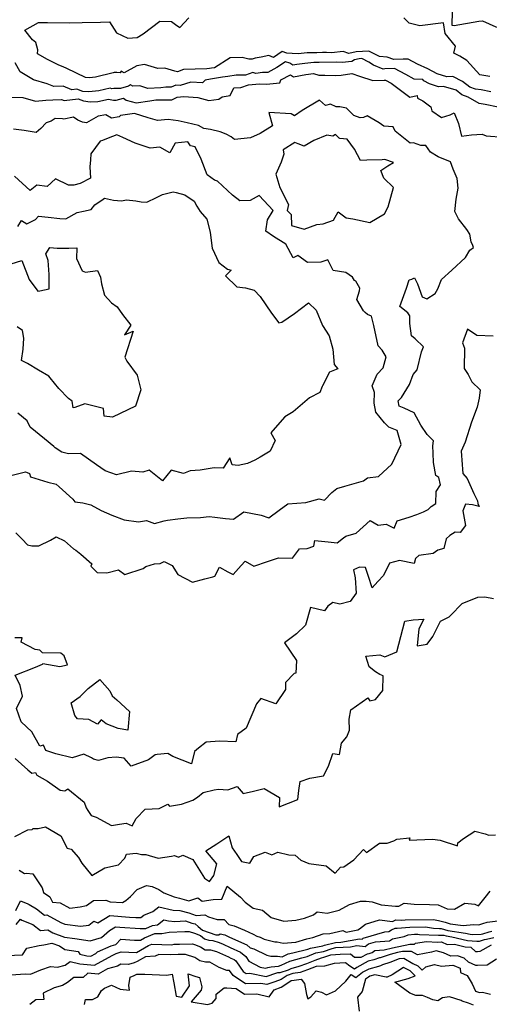
# Model space of a CAD drawing. Extents: x 2024008 to 2032210, y 2863029 to 2864603.
# Drawn here: x 2029133 to 2029436, y 2863545 to 2864180 of the extents above; entities that cross this region are included whole.
import ezdxf

# ---------------------------------------------------------------- set-up
doc = ezdxf.new("R2010")
doc.units = 0

msp = doc.modelspace()

# ---------------------------------------------------------------- linework, layer by layer
at = {"layer": 'Unknown_Line_Type', "color": 0}
for points in [[(2029436.54, 2864133.68, 2136), (2029430.32, 2864134.94, 2136), (2029426.65, 2864135.41, 2136), (2029423.02, 2864136.72, 2136), (2029418.45, 2864140.49, 2136), (2029412.12, 2864143.53, 2136), (2029408.24, 2864143.33, 2136), (2029402.03, 2864145.42, 2136), (2029396.12, 2864148.65, 2136), (2029389.29, 2864151.58, 2136), (2029383.27, 2864154.9, 2136), (2029380.25, 2864154.76, 2136), (2029374.04, 2864154.62, 2136), (2029369.74, 2864156.1, 2136), (2029364.87, 2864156.45, 2136), (2029358.04, 2864160.04, 2136), (2029349.81, 2864159.48, 2136), (2029345.19, 2864158.45, 2136), (2029341.47, 2864159.83, 2136), (2029333.99, 2864158.83, 2136), (2029330.77, 2864159.07, 2136), (2029328.17, 2864159.05, 2136), (2029324.57, 2864158.86, 2136), (2029318.25, 2864158.99, 2136), (2029312.48, 2864158.34, 2136), (2029308.69, 2864158.56, 2136), (2029305.19, 2864158.73, 2136), (2029302.3, 2864159.69, 2136), (2029296.64, 2864155.87, 2136), (2029293.53, 2864157.14, 2136), (2029288.75, 2864156.19, 2136), (2029284.87, 2864155.43, 2136), (2029282.86, 2864154.86, 2136), (2029280.74, 2864154.86, 2136), (2029276.43, 2864155.83, 2136), (2029268.82, 2864155.61, 2136), (2029258.59, 2864149.23, 2136), (2029256.62, 2864149.07, 2136), (2029255.48, 2864148.85, 2136), (2029253.62, 2864148.59, 2136), (2029238.66, 2864148.07, 2136), (2029234.88, 2864146.59, 2136), (2029233.15, 2864146.99, 2136), (2029226.7, 2864149.01, 2136), (2029222.14, 2864148.68, 2136), (2029213.55, 2864151.42, 2136), (2029208.68, 2864150.57, 2136), (2029200.46, 2864145.97, 2136), (2029198.56, 2864147.09, 2136), (2029197.76, 2864146.03, 2136), (2029195.72, 2864146.28, 2136), (2029194.02, 2864146.14, 2136), (2029193.33, 2864146.07, 2136), (2029182.06, 2864143.17, 2136), (2029178.06, 2864142.84, 2136), (2029175.53, 2864142.91, 2136), (2029163.51, 2864148.86, 2136), (2029161.08, 2864149.84, 2136), (2029158.42, 2864150.93, 2136), (2029151.05, 2864154.48, 2136), (2029144.68, 2864158.32, 2136), (2029144.92, 2864160.91, 2136), (2029143.54, 2864165.59, 2136), (2029141.45, 2864167.36, 2136), (2029136.41, 2864173.48, 2136), (2029145.22, 2864178.38, 2136), (2029151.03, 2864178.4, 2136), (2029165.16, 2864178.14, 2136), (2029173.32, 2864178.53, 2136), (2029185.22, 2864178.61, 2136), (2029190.98, 2864178.85, 2136), (2029195.41, 2864171.78, 2136), (2029202.85, 2864168.27, 2136), (2029208.77, 2864168.78, 2136), (2029212.75, 2864171.08, 2136), (2029223.35, 2864179.29, 2136), (2029230.92, 2864179.06, 2136), (2029233.56, 2864177.24, 2136), (2029236.29, 2864175.24, 2136), (2029242.04, 2864181.47, 2136)], [(2029435.98, 2864143.67, 2134), (2029429.44, 2864144.76, 2134), (2029421.26, 2864153.94, 2134), (2029416.62, 2864156.75, 2134), (2029412.86, 2864158.66, 2134), (2029413.85, 2864163.19, 2134), (2029407.14, 2864171.43, 2134), (2029406.06, 2864178.32, 2134), (2029390.79, 2864176.39, 2134), (2029383.91, 2864177.96, 2134), (2029380.66, 2864181.39, 2134)], [(2029411.64, 2864185.47, 2134), (2029411.41, 2864176.75, 2134), (2029413.01, 2864176.51, 2134), (2029428.95, 2864179.31, 2134), (2029431.32, 2864179.6, 2134), (2029439.93, 2864175.58, 2134), (2029448.86, 2864173.81, 2134), (2029452.05, 2864174.87, 2134), (2029457.08, 2864176.23, 2134), (2029461.08, 2864176.64, 2134), (2029467.56, 2864178.98, 2134), (2029480.09, 2864181.31, 2134)], [(2029441.29, 2864123.76, 2138), (2029433.03, 2864125.51, 2138), (2029429.11, 2864126.29, 2138), (2029422.07, 2864130.28, 2138), (2029417.91, 2864131.78, 2138), (2029414.32, 2864134.74, 2138), (2029406.1, 2864137.14, 2138), (2029402.94, 2864136.97, 2138), (2029397.2, 2864138.9, 2138), (2029393.54, 2864140.92, 2138), (2029392.75, 2864141.7, 2138), (2029387.29, 2864141.99, 2138), (2029381.97, 2864144.92, 2138), (2029374.53, 2864148.83, 2138), (2029368.26, 2864148.63, 2138), (2029367.35, 2864148.42, 2138), (2029360.94, 2864150.94, 2138), (2029357.99, 2864152.82, 2138), (2029353.6, 2864155.13, 2138), (2029351.85, 2864155.02, 2138), (2029348.84, 2864154.34, 2138), (2029347.1, 2864153.24, 2138), (2029340.82, 2864152.55, 2138), (2029336.94, 2864152.84, 2138), (2029325.96, 2864152.75, 2138), (2029324.76, 2864152.69, 2138), (2029322.66, 2864152.73, 2138), (2029316.88, 2864152.09, 2138), (2029311.73, 2864151.32, 2138), (2029309.09, 2864150.83, 2138), (2029307.18, 2864152.21, 2138), (2029304.34, 2864153.14, 2138), (2029298.82, 2864149.41, 2138), (2029292.94, 2864146.2, 2138), (2029289.47, 2864146.21, 2138), (2029285.3, 2864145.64, 2138), (2029283.23, 2864146.13, 2138), (2029278.68, 2864144.52, 2138), (2029272.54, 2864144.41, 2138), (2029267.29, 2864143.59, 2138), (2029263.68, 2864143.29, 2138), (2029256.07, 2864141.83, 2138), (2029252.52, 2864141.33, 2138), (2029250.81, 2864139.62, 2138), (2029243.46, 2864140.02, 2138), (2029236.57, 2864137.83, 2138), (2029233.62, 2864138.13, 2138), (2029230.78, 2864136.78, 2138), (2029227.29, 2864136.8, 2138), (2029224.02, 2864136.23, 2138), (2029215.61, 2864135.87, 2138), (2029210.59, 2864137.69, 2138), (2029206.12, 2864137.47, 2138), (2029204.61, 2864138.28, 2138), (2029203.15, 2864137.33, 2138), (2029198.03, 2864135.81, 2138), (2029193.88, 2864135.9, 2138), (2029192.51, 2864135.77, 2138), (2029191.43, 2864136.01, 2138), (2029184.23, 2864134.38, 2138), (2029177.62, 2864133.83, 2138), (2029173.8, 2864133.94, 2138), (2029169.85, 2864135.51, 2138), (2029166.8, 2864135.11, 2138), (2029161.08, 2864137.43, 2138), (2029155.05, 2864137.11, 2138), (2029150.77, 2864138.85, 2138), (2029142.12, 2864141.47, 2138), (2029133.41, 2864146.72, 2138), (2029130.23, 2864152.46, 2138)], [(2029126.96, 2864130.32, 2140), (2029135.12, 2864130.18, 2140), (2029143.4, 2864127.67, 2140), (2029150.08, 2864128.36, 2140), (2029154.51, 2864128.55, 2140), (2029160.13, 2864128.84, 2140), (2029161.88, 2864128.13, 2140), (2029170.84, 2864129.32, 2140), (2029174.23, 2864127.97, 2140), (2029178.47, 2864127.28, 2140), (2029183.48, 2864127.55, 2140), (2029190.26, 2864129.08, 2140), (2029193.6, 2864128.36, 2140), (2029194.04, 2864128.4, 2140), (2029195.36, 2864128.37, 2140), (2029199.98, 2864129.75, 2140), (2029201.79, 2864128.27, 2140), (2029208.14, 2864126.67, 2140), (2029217.05, 2864128.01, 2140), (2029220.78, 2864128.65, 2140), (2029231.06, 2864128.6, 2140), (2029234.63, 2864130.3, 2140), (2029238.84, 2864130.63, 2140), (2029247.88, 2864130.11, 2140), (2029255.03, 2864128.18, 2140), (2029261.43, 2864129.04, 2140), (2029263.61, 2864130.58, 2140), (2029268.77, 2864131.39, 2140), (2029271.01, 2864136.35, 2140), (2029275.58, 2864136.44, 2140), (2029280.42, 2864138.15, 2140), (2029287.7, 2864138.85, 2140), (2029292.07, 2864138.76, 2140), (2029300.72, 2864139.59, 2140), (2029301.36, 2864141.5, 2140), (2029307.65, 2864144.65, 2140), (2029309.48, 2864143.34, 2140), (2029317.38, 2864144.82, 2140), (2029322.45, 2864145.57, 2140), (2029325.77, 2864144.54, 2140), (2029329.66, 2864144.45, 2140), (2029336.86, 2864144.37, 2140), (2029340.18, 2864144.42, 2140), (2029347.04, 2864145.53, 2140), (2029351.92, 2864143.8, 2140), (2029360.72, 2864141.04, 2140), (2029367.99, 2864141.29, 2140), (2029368.84, 2864141.21, 2140), (2029372.33, 2864139.43, 2140), (2029384.44, 2864130.27, 2140), (2029389.07, 2864131.4, 2140), (2029389.36, 2864129.7, 2140), (2029392.85, 2864127.98, 2140), (2029397.97, 2864124.01, 2140), (2029398.6, 2864121.38, 2140), (2029404.83, 2864117.08, 2140), (2029410.41, 2864119.01, 2140), (2029413.06, 2864120.14, 2140), (2029415.85, 2864113.22, 2140), (2029417.69, 2864105.17, 2140), (2029424.08, 2864106.02, 2140), (2029431, 2864106.36, 2140), (2029433.72, 2864105.38, 2140), (2029444.92, 2864104.5, 2140)], [(2029130.7, 2863849.36, 2142), (2029134.78, 2863845.28, 2142), (2029138.07, 2863841.54, 2142), (2029140.98, 2863840.89, 2142), (2029145.44, 2863840.98, 2142), (2029152.99, 2863844.63, 2142), (2029156.62, 2863846.79, 2142), (2029161.98, 2863844.19, 2142), (2029167.81, 2863839.12, 2142), (2029169.24, 2863838.17, 2142), (2029172.45, 2863835.58, 2142), (2029179.52, 2863829.41, 2142), (2029178.89, 2863827.84, 2142), (2029183.14, 2863823.76, 2142), (2029189.23, 2863823.47, 2142), (2029196.69, 2863825.55, 2142), (2029200.92, 2863822.43, 2142), (2029212.7, 2863826.4, 2142), (2029214.43, 2863827.75, 2142), (2029220.06, 2863829.46, 2142), (2029223.57, 2863829.54, 2142), (2029226.24, 2863830.94, 2142), (2029231.41, 2863828.39, 2142), (2029234.96, 2863822.4, 2142), (2029244.56, 2863817.54, 2142), (2029252.39, 2863819.64, 2142), (2029257.51, 2863820.97, 2142), (2029258.94, 2863821.45, 2142), (2029261.84, 2863827.23, 2142), (2029267.12, 2863824.18, 2142), (2029270.57, 2863822.47, 2142), (2029275.76, 2863828.21, 2142), (2029278.31, 2863831.13, 2142), (2029283.97, 2863827.85, 2142), (2029292.75, 2863830.88, 2142), (2029299.92, 2863833.25, 2142), (2029308.83, 2863832.96, 2142), (2029313.29, 2863838.97, 2142), (2029318.22, 2863839.27, 2142), (2029322.61, 2863840.7, 2142), (2029323.22, 2863844.33, 2142), (2029331.93, 2863843.51, 2142), (2029337.64, 2863842.97, 2142), (2029341.81, 2863846.22, 2142), (2029343.23, 2863847.12, 2142), (2029349.85, 2863849.11, 2142), (2029358.8, 2863857.29, 2142), (2029364.15, 2863854.38, 2142), (2029369.24, 2863854.97, 2142), (2029374.42, 2863852.28, 2142), (2029376.23, 2863857.16, 2142), (2029384.11, 2863859.47, 2142), (2029388.88, 2863861.27, 2142), (2029393.27, 2863862.97, 2142), (2029396.19, 2863864.42, 2142), (2029398.18, 2863866.25, 2142), (2029401.13, 2863868.22, 2142), (2029401.31, 2863875.92, 2142), (2029404.1, 2863880.41, 2142), (2029403.19, 2863884.94, 2142), (2029401.2, 2863886.31, 2142), (2029399.77, 2863894.71, 2142), (2029399.55, 2863900.69, 2142), (2029399.28, 2863905.55, 2142), (2029399.59, 2863908.69, 2142), (2029395.62, 2863912.78, 2142), (2029391.5, 2863918.79, 2142), (2029387.2, 2863926.68, 2142), (2029380.84, 2863929.71, 2142), (2029377.65, 2863931.08, 2142), (2029376.96, 2863934.51, 2142), (2029379.08, 2863936.7, 2142), (2029384.26, 2863945.06, 2142), (2029386.5, 2863951.39, 2142), (2029389.26, 2863954.38, 2142), (2029391.96, 2863965.98, 2142), (2029393.2, 2863969.24, 2142), (2029387.91, 2863974.52, 2142), (2029385.5, 2863976.41, 2142), (2029384.46, 2863984.38, 2142), (2029384.48, 2863989.25, 2142), (2029383.26, 2863991.14, 2142), (2029378.06, 2863995.21, 2142), (2029382.22, 2864007.09, 2142), (2029384.03, 2864012.4, 2142), (2029385.72, 2864012.83, 2142), (2029387.54, 2864013.87, 2142), (2029389.37, 2864009.82, 2142), (2029392.47, 2864001.52, 2142), (2029395.44, 2864000.28, 2142), (2029400.84, 2864003.67, 2142), (2029402.57, 2864006.76, 2142), (2029404.81, 2864012.76, 2142), (2029411.48, 2864018.77, 2142), (2029420.27, 2864026.95, 2142), (2029423.17, 2864031.53, 2142), (2029425.48, 2864033.31, 2142), (2029425.11, 2864034.69, 2142), (2029423.98, 2864036.91, 2142), (2029423.11, 2864042.02, 2142), (2029421.09, 2864045.06, 2142), (2029415.78, 2864051.75, 2142), (2029413.5, 2864056.61, 2142), (2029414.24, 2864064.45, 2142), (2029415.64, 2864071.62, 2142), (2029415.03, 2864077.79, 2142), (2029412.31, 2864083.95, 2142), (2029410.62, 2864088.59, 2142), (2029402.64, 2864091.92, 2142), (2029397.71, 2864094.87, 2142), (2029394.81, 2864099.22, 2142), (2029391.59, 2864099.15, 2142), (2029386.79, 2864100.76, 2142), (2029384.65, 2864100.57, 2142), (2029375.05, 2864108.35, 2142), (2029373.76, 2864111.22, 2142), (2029367.78, 2864111.52, 2142), (2029364.64, 2864113.81, 2142), (2029356.95, 2864118.16, 2142), (2029354.7, 2864117.19, 2142), (2029352.44, 2864116.99, 2142), (2029348.32, 2864118.58, 2142), (2029343.67, 2864123.25, 2142), (2029339.29, 2864124.11, 2142), (2029337.1, 2864124.09, 2142), (2029333.25, 2864125.84, 2142), (2029330.22, 2864125, 2142), (2029326.17, 2864128.28, 2142), (2029315.04, 2864121.63, 2142), (2029310.15, 2864118.21, 2142), (2029307.92, 2864119.62, 2142), (2029293.6, 2864120.49, 2142), (2029296, 2864111.8, 2142), (2029288.09, 2864106.96, 2142), (2029281.82, 2864104.07, 2142), (2029271.42, 2864103.03, 2142), (2029269.46, 2864104.76, 2142), (2029266.07, 2864106.39, 2142), (2029262.33, 2864107.96, 2142), (2029255.95, 2864109.51, 2142), (2029251.81, 2864110.14, 2142), (2029248.33, 2864111.99, 2142), (2029241.11, 2864113.76, 2142), (2029235.25, 2864114.99, 2142), (2029228.83, 2864115.85, 2142), (2029221.91, 2864115.25, 2142), (2029215.96, 2864116.99, 2142), (2029207.13, 2864119.77, 2142), (2029198.1, 2864118.4, 2142), (2029197.26, 2864117.7, 2142), (2029192.33, 2864116.68, 2142), (2029188.58, 2864118.99, 2142), (2029183.69, 2864117.95, 2142), (2029176.22, 2864113.8, 2142), (2029173.66, 2864114.26, 2142), (2029170.63, 2864115.56, 2142), (2029167.78, 2864117.37, 2142), (2029161.64, 2864116.11, 2142), (2029160.75, 2864116.27, 2142), (2029155.95, 2864116.56, 2142), (2029153.44, 2864114.79, 2142), (2029150.19, 2864113.77, 2142), (2029146.69, 2864109.99, 2142), (2029143.8, 2864107.55, 2142), (2029136.05, 2864108.82, 2142), (2029129.07, 2864109.6, 2142)], [(2029126.6, 2863886.16, 2144), (2029136.85, 2863888.72, 2144), (2029138, 2863888.36, 2144), (2029139.4, 2863887.72, 2144), (2029140.11, 2863885.46, 2144), (2029151.29, 2863881.93, 2144), (2029156.73, 2863880.83, 2144), (2029158.47, 2863878.93, 2144), (2029167.43, 2863871.11, 2144), (2029168.69, 2863869.29, 2144), (2029173.84, 2863868.6, 2144), (2029178.91, 2863867.38, 2144), (2029185.72, 2863863.73, 2144), (2029192.44, 2863860.69, 2144), (2029200.47, 2863857.84, 2144), (2029209.68, 2863856.55, 2144), (2029214.76, 2863857.23, 2144), (2029220.05, 2863855.37, 2144), (2029226.2, 2863857.13, 2144), (2029228.46, 2863857.58, 2144), (2029234.97, 2863858.4, 2144), (2029240.77, 2863859.08, 2144), (2029249.63, 2863859.15, 2144), (2029255.1, 2863859.86, 2144), (2029258.82, 2863859.49, 2144), (2029265.81, 2863858.52, 2144), (2029270.92, 2863858.24, 2144), (2029277.43, 2863862.85, 2144), (2029288.73, 2863860.71, 2144), (2029293.53, 2863859.09, 2144), (2029300.31, 2863863.91, 2144), (2029305.85, 2863867.96, 2144), (2029317.54, 2863868.83, 2144), (2029325.98, 2863871.21, 2144), (2029329.52, 2863870.49, 2144), (2029334.31, 2863875.29, 2144), (2029337.51, 2863877.89, 2144), (2029342.54, 2863879.52, 2144), (2029354.67, 2863882.85, 2144), (2029357.1, 2863884.87, 2144), (2029364.24, 2863885.71, 2144), (2029372.88, 2863893.73, 2144), (2029378.83, 2863906.27, 2144), (2029376.38, 2863915.32, 2144), (2029370.87, 2863917.53, 2144), (2029368.09, 2863920.31, 2144), (2029362.54, 2863927.24, 2144), (2029361.44, 2863932.94, 2144), (2029361.72, 2863939.78, 2144), (2029360.27, 2863944.2, 2144), (2029363.36, 2863951.68, 2144), (2029367.32, 2863955.69, 2144), (2029369.17, 2863962.83, 2144), (2029366.63, 2863967.12, 2144), (2029364.07, 2863970.02, 2144), (2029361.26, 2863983.1, 2144), (2029359.67, 2863989.01, 2144), (2029357.21, 2863990.05, 2144), (2029355.6, 2863991.49, 2144), (2029354.61, 2863992.44, 2144), (2029350.21, 2863999.78, 2144), (2029351.98, 2864005.49, 2144), (2029352.14, 2864007.16, 2144), (2029349.58, 2864011.67, 2144), (2029348.72, 2864012.02, 2144), (2029347.61, 2864014.22, 2144), (2029343.19, 2864017.22, 2144), (2029335.05, 2864018.59, 2144), (2029331.7, 2864025.46, 2144), (2029327.07, 2864023.82, 2144), (2029318.48, 2864023.58, 2144), (2029312.28, 2864028.17, 2144), (2029309.29, 2864026.68, 2144), (2029304.55, 2864035.57, 2144), (2029296.69, 2864040.41, 2144), (2029291.72, 2864043.87, 2144), (2029292.75, 2864051.22, 2144), (2029296.39, 2864057.12, 2144), (2029287.49, 2864066.88, 2144), (2029281.7, 2864063.72, 2144), (2029274.99, 2864063.47, 2144), (2029270.17, 2864067.09, 2144), (2029260.47, 2864076.17, 2144), (2029258.67, 2864076.74, 2144), (2029253.85, 2864080.14, 2144), (2029250.07, 2864090.41, 2144), (2029246.28, 2864098.29, 2144), (2029243.17, 2864098.9, 2144), (2029241.53, 2864101.52, 2144), (2029233.26, 2864100.7, 2144), (2029229.93, 2864094.41, 2144), (2029223.32, 2864098.15, 2144), (2029217.16, 2864097.33, 2144), (2029207.55, 2864100.53, 2144), (2029199.62, 2864104.38, 2144), (2029195.66, 2864106.07, 2144), (2029190.06, 2864103.83, 2144), (2029186.47, 2864102.28, 2144), (2029185.05, 2864102.02, 2144), (2029179.01, 2864093.86, 2144), (2029178.78, 2864089.99, 2144), (2029178.41, 2864085.35, 2144), (2029178.79, 2864078, 2144), (2029172.13, 2864074.63, 2144), (2029168.08, 2864073.5, 2144), (2029164.55, 2864073.64, 2144), (2029156.17, 2864077.57, 2144), (2029150.76, 2864072.7, 2144), (2029144.2, 2864073.59, 2144), (2029139.94, 2864070.06, 2144), (2029129.81, 2864079.32, 2144)], [(2029338.98, 2864103.92, 2144), (2029336.58, 2864106.32, 2144), (2029334.88, 2864105.18, 2144), (2029330.96, 2864105.83, 2144), (2029322.53, 2864102.42, 2144), (2029316.29, 2864098.66, 2144), (2029312.44, 2864100.17, 2144), (2029310.45, 2864101.02, 2144), (2029302.82, 2864096.4, 2144), (2029303.24, 2864093.44, 2144), (2029301.52, 2864088.45, 2144), (2029298.16, 2864080.6, 2144), (2029300.75, 2864072.09, 2144), (2029306.2, 2864060.98, 2144), (2029305.42, 2864057.21, 2144), (2029308.08, 2864054.65, 2144), (2029308.29, 2864047.55, 2144), (2029316.39, 2864045.09, 2144), (2029324.62, 2864048.18, 2144), (2029328.64, 2864048.66, 2144), (2029335.25, 2864050.95, 2144), (2029338.37, 2864056.29, 2144), (2029343.46, 2864052.44, 2144), (2029347.83, 2864051.9, 2144), (2029358.71, 2864049.47, 2144), (2029368.19, 2864055.07, 2144), (2029370.54, 2864059.49, 2144), (2029373.96, 2864072.06, 2144), (2029367.65, 2864078.08, 2144), (2029365.74, 2864082.99, 2144), (2029370.35, 2864086.02, 2144), (2029373.9, 2864088.08, 2144), (2029368.33, 2864090.2, 2144), (2029366.63, 2864089.99, 2144), (2029356.67, 2864089.59, 2144), (2029352.65, 2864089.47, 2144), (2029348.81, 2864096.7, 2144), (2029344.08, 2864103.13, 2144), (2029339.36, 2864103.74, 2144), (2029338.98, 2864103.92, 2144)], [(2029198.75, 2864063.45, 2146), (2029201.93, 2864064.09, 2146), (2029207.96, 2864063.46, 2146), (2029211.45, 2864062.81, 2146), (2029215.07, 2864062.51, 2146), (2029221.26, 2864065.68, 2146), (2029225.17, 2864067.49, 2146), (2029232.08, 2864069.32, 2146), (2029233.98, 2864068.76, 2146), (2029239.53, 2864067.38, 2146), (2029245.48, 2864063.17, 2146), (2029247.22, 2864060, 2146), (2029249.36, 2864056.52, 2146), (2029253.77, 2864051.58, 2146), (2029255.74, 2864043.33, 2146), (2029255.93, 2864042.97, 2146), (2029257.16, 2864032.82, 2146), (2029261.47, 2864023.63, 2146), (2029267.01, 2864019.44, 2146), (2029269.34, 2864018.66, 2146), (2029265.8, 2864014.98, 2146), (2029272.96, 2864008.08, 2146), (2029278.68, 2864007.36, 2146), (2029284.22, 2864005.85, 2146), (2029288.02, 2864001.85, 2146), (2029295.29, 2863991.08, 2146), (2029300.17, 2863984.87, 2146), (2029301.99, 2863985.27, 2146), (2029310.23, 2863990.84, 2146), (2029319.13, 2863997.58, 2146), (2029324.19, 2863992.88, 2146), (2029328.15, 2863982.99, 2146), (2029332.54, 2863976.46, 2146), (2029334.82, 2863967.9, 2146), (2029335.74, 2863957.95, 2146), (2029338.04, 2863955.22, 2146), (2029332.68, 2863952.9, 2146), (2029328.28, 2863944.09, 2146), (2029327.93, 2863943.77, 2146), (2029326.54, 2863939.88, 2146), (2029319.8, 2863936.41, 2146), (2029309.21, 2863927.4, 2146), (2029303.88, 2863924.15, 2146), (2029299.26, 2863918.8, 2146), (2029294.97, 2863913.84, 2146), (2029297.69, 2863908.91, 2146), (2029294.52, 2863901.93, 2146), (2029288.01, 2863898.17, 2146), (2029284.71, 2863896.16, 2146), (2029279.94, 2863893.97, 2146), (2029273.77, 2863892.86, 2146), (2029269.91, 2863893.23, 2146), (2029268.4, 2863897.78, 2146), (2029264.28, 2863891.06, 2146), (2029258.33, 2863891.17, 2146), (2029249.4, 2863889.82, 2146), (2029243.02, 2863889.27, 2146), (2029238.75, 2863887.57, 2146), (2029230.62, 2863889.76, 2146), (2029225.15, 2863882.99, 2146), (2029216.63, 2863889.75, 2146), (2029212.38, 2863888.47, 2146), (2029205.19, 2863889.05, 2146), (2029195.5, 2863886.85, 2146), (2029188.22, 2863889.39, 2146), (2029182.69, 2863893.28, 2146), (2029172.24, 2863900.45, 2146), (2029164.57, 2863900.26, 2146), (2029160.25, 2863901.34, 2146), (2029155.94, 2863904.26, 2146), (2029155.14, 2863905.05, 2146), (2029149.19, 2863910.06, 2146), (2029139.92, 2863917.51, 2146), (2029137.93, 2863921.48, 2146), (2029131.87, 2863926.48, 2146)], [(2029131.98, 2864046.84, 2146), (2029134.32, 2864050.66, 2146), (2029137.74, 2864048.67, 2146), (2029143.37, 2864051.49, 2146), (2029145.32, 2864053.54, 2146), (2029151.54, 2864052.85, 2146), (2029159.06, 2864052.15, 2146), (2029162.94, 2864051.94, 2146), (2029170.13, 2864055.84, 2146), (2029174.29, 2864056.77, 2146), (2029179.23, 2864057.83, 2146), (2029181.51, 2864060.82, 2146), (2029186.84, 2864064.56, 2146), (2029187.69, 2864065.2, 2146), (2029193.55, 2864063.9, 2146), (2029198.75, 2864063.45, 2146)], [(2029127.57, 2864022.85, 2148), (2029134.5, 2864025.01, 2148), (2029139.28, 2864012.77, 2148), (2029144.89, 2864005.21, 2148), (2029146.04, 2864005.4, 2148), (2029152.2, 2864006.64, 2148), (2029152.08, 2864015.92, 2148), (2029151.55, 2864025.07, 2148), (2029150.04, 2864029.27, 2148), (2029152.54, 2864033.28, 2148), (2029157.39, 2864032.85, 2148), (2029164.81, 2864032.91, 2148), (2029169.98, 2864033.05, 2148), (2029169.66, 2864026.19, 2148), (2029173.34, 2864018.23, 2148), (2029175.57, 2864017.49, 2148), (2029183.22, 2864018.5, 2148), (2029185.28, 2864014.16, 2148), (2029185.79, 2864009.91, 2148), (2029187.85, 2864002.62, 2148), (2029192.3, 2863997.66, 2148), (2029195.94, 2863995.03, 2148), (2029199.46, 2863990.19, 2148), (2029204.73, 2863983.27, 2148), (2029200.55, 2863977.07, 2148), (2029206.34, 2863979.47, 2148), (2029200.85, 2863962.66, 2148), (2029202.24, 2863960.05, 2148), (2029208.92, 2863950.98, 2148), (2029211.07, 2863941.58, 2148), (2029207.84, 2863931.08, 2148), (2029192.92, 2863923.91, 2148), (2029187.51, 2863924.5, 2148), (2029187.1, 2863929.63, 2148)], [(2029438.17, 2863976.18, 2140), (2029427.53, 2863976.67, 2140), (2029421.68, 2863980.68, 2140), (2029418.41, 2863971.81, 2140), (2029419.65, 2863968.5, 2140), (2029419.38, 2863955.43, 2140), (2029422.09, 2863951.5, 2140), (2029424.33, 2863946.75, 2140), (2029429.76, 2863941.56, 2140), (2029429.13, 2863936.29, 2140), (2029427.85, 2863930.49, 2140), (2029424.15, 2863920.64, 2140), (2029420.05, 2863907.78, 2140), (2029417.49, 2863901.94, 2140), (2029417.7, 2863899.13, 2140), (2029417.91, 2863896.2, 2140), (2029418.65, 2863887.6, 2140), (2029421.44, 2863884.37, 2140), (2029425.68, 2863874.74, 2140), (2029428.11, 2863870.04, 2140), (2029428.32, 2863868.24, 2140), (2029429.16, 2863866.25, 2140), (2029424.9, 2863867.35, 2140), (2029420.4, 2863867.82, 2140), (2029418.59, 2863863.57, 2140), (2029420.27, 2863854.14, 2140), (2029416.86, 2863849.64, 2140), (2029413.54, 2863849.88, 2140), (2029410.15, 2863847.61, 2140), (2029407.86, 2863845.51, 2140), (2029406.34, 2863839.32, 2140), (2029402.52, 2863838.11, 2140), (2029399.58, 2863836.13, 2140), (2029390.23, 2863834.83, 2140), (2029388, 2863832.74, 2140), (2029387.16, 2863829.64, 2140), (2029377.72, 2863831.44, 2140), (2029371.42, 2863829.81, 2140), (2029367.46, 2863821.83, 2140), (2029363.76, 2863817.96, 2140), (2029360.18, 2863813.82, 2140), (2029357.75, 2863821.17, 2140), (2029355.92, 2863827.09, 2140), (2029352.13, 2863827.24, 2140), (2029348.09, 2863825.52, 2140), (2029349.34, 2863820.25, 2140), (2029349.85, 2863810.36, 2140), (2029345.94, 2863805.02, 2140), (2029339.29, 2863803.27, 2140), (2029334.75, 2863804.35, 2140), (2029331.54, 2863801.98, 2140), (2029329.44, 2863799.06, 2140), (2029320.51, 2863801.32, 2140), (2029317.19, 2863789.89, 2140), (2029311.48, 2863784.22, 2140), (2029303.62, 2863778.46, 2140), (2029311.43, 2863766.97, 2140), (2029311.05, 2863758.9, 2140), (2029309.84, 2863758.55, 2140), (2029304.41, 2863752.95, 2140), (2029304.3, 2863748.31, 2140), (2029298.03, 2863739.02, 2140), (2029288.43, 2863742.55, 2140), (2029285.78, 2863739.17, 2140), (2029279.02, 2863723.38, 2140), (2029273.37, 2863719.3, 2140), (2029272.45, 2863714.52, 2140), (2029261.81, 2863714.94, 2140), (2029253.23, 2863714.37, 2140), (2029248.41, 2863710.53, 2140), (2029245.73, 2863708.31, 2140), (2029243.74, 2863700.43, 2140), (2029231.71, 2863705.14, 2140), (2029228.48, 2863707.04, 2140), (2029221.66, 2863706.48, 2140), (2029220.39, 2863706.15, 2140), (2029216.01, 2863702.97, 2140), (2029204.91, 2863698.82, 2140), (2029200.52, 2863703.99, 2140), (2029195.22, 2863704.6, 2140), (2029189.94, 2863704.28, 2140), (2029183.93, 2863702.49, 2140), (2029180.76, 2863703.32, 2140), (2029179.44, 2863704.28, 2140), (2029174.46, 2863706.63, 2140), (2029166.95, 2863704.17, 2140), (2029156.42, 2863706.77, 2140), (2029149.98, 2863708.97, 2140), (2029148.47, 2863712.48, 2140), (2029146.16, 2863711.83, 2140), (2029141.07, 2863721.05, 2140), (2029134.17, 2863727.5, 2140), (2029131.19, 2863736.04, 2140), (2029134.9, 2863744.14, 2140), (2029133.38, 2863750.89, 2140), (2029130.32, 2863757.59, 2140), (2029143.23, 2863762.64, 2140), (2029147.89, 2863764.72, 2140), (2029148.07, 2863765.13, 2140), (2029158.94, 2863763.12, 2140), (2029163.9, 2863764.34, 2140), (2029161.75, 2863770.07, 2140), (2029159.59, 2863771.69, 2140), (2029147.84, 2863771.95, 2140), (2029146.21, 2863773.72, 2140), (2029143.03, 2863774.08, 2140), (2029134.03, 2863778.89, 2140), (2029134.64, 2863781.59, 2140), (2029130.11, 2863781.56, 2140)], [(2029187.1, 2863929.63, 2148), (2029175.12, 2863932.62, 2148), (2029168.56, 2863930.19, 2148), (2029167.5, 2863929.89, 2148), (2029167, 2863934.23, 2148), (2029164.65, 2863935.91, 2148), (2029158.32, 2863942.51, 2148), (2029152.73, 2863949.35, 2148), (2029151.84, 2863950.4, 2148), (2029145.35, 2863954.27, 2148), (2029138.24, 2863958.46, 2148), (2029134.37, 2863960.41, 2148), (2029135.3, 2863967.74, 2148), (2029135.89, 2863974.92, 2148), (2029135.04, 2863979.85, 2148), (2029131.6, 2863982.2, 2148)], [(2029130.25, 2863703.94, 2138), (2029138.41, 2863696.59, 2138), (2029141.02, 2863694.46, 2138), (2029143.4, 2863694.76, 2138), (2029144.26, 2863693.19, 2138), (2029151.15, 2863689.21, 2138), (2029159.31, 2863683.38, 2138), (2029162.23, 2863683.07, 2138), (2029164.19, 2863684.18, 2138), (2029174.75, 2863675.72, 2138), (2029176.03, 2863672.04, 2138), (2029177.05, 2863670.24, 2138), (2029179.09, 2863667.09, 2138), (2029182.5, 2863665.91, 2138), (2029192.36, 2863660.72, 2138), (2029197.49, 2863661.49, 2138), (2029201.68, 2863662.04, 2138), (2029205.6, 2863660.33, 2138), (2029208.08, 2863665.12, 2138), (2029214, 2863671.15, 2138), (2029223.06, 2863671.55, 2138), (2029228.66, 2863674.33, 2138), (2029229.56, 2863673.19, 2138), (2029237.38, 2863674.45, 2138), (2029244.66, 2863676.88, 2138), (2029247.57, 2863678.92, 2138), (2029251.41, 2863681.85, 2138), (2029258.41, 2863683.59, 2138), (2029261.12, 2863684.17, 2138), (2029267.11, 2863683.63, 2138), (2029273.3, 2863685.75, 2138), (2029277.06, 2863681.34, 2138), (2029283.71, 2863682.84, 2138), (2029290.58, 2863684.52, 2138), (2029300.58, 2863678.67, 2138), (2029300.2, 2863672.57, 2138), (2029312.32, 2863677.5, 2138), (2029312.9, 2863683.27, 2138), (2029313.82, 2863688.99, 2138), (2029320.12, 2863691.2, 2138), (2029328.88, 2863692.57, 2138), (2029332.13, 2863698.84, 2138), (2029334.75, 2863707.1, 2138), (2029339.19, 2863706.34, 2138), (2029340.41, 2863713.68, 2138), (2029343.78, 2863717.77, 2138), (2029345.53, 2863722.18, 2138), (2029345.4, 2863729.15, 2138), (2029346.47, 2863735.24, 2138), (2029357.34, 2863743.06, 2138), (2029358.58, 2863741.12, 2138), (2029362.39, 2863741.96, 2138), (2029367.12, 2863747.77, 2138), (2029367.37, 2863757.16, 2138), (2029365.12, 2863757.95, 2138), (2029362.28, 2863759.79, 2138), (2029358.27, 2863762.88, 2138), (2029356.2, 2863769.86, 2138), (2029365.16, 2863770.59, 2138), (2029368.36, 2863769.47, 2138), (2029376.01, 2863772.54, 2138), (2029379.98, 2863787.43, 2138), (2029381.3, 2863792.49, 2138), (2029386.65, 2863793.34, 2138), (2029393.4, 2863793.74, 2138), (2029390.28, 2863787.46, 2138), (2029389.07, 2863776.5, 2138), (2029395.56, 2863777.52, 2138), (2029399.34, 2863782.48, 2138), (2029404.22, 2863792.3, 2138), (2029409.81, 2863795.23, 2138), (2029410.57, 2863795.98, 2138), (2029418.07, 2863803.86, 2138), (2029428.22, 2863807.84, 2138), (2029432.75, 2863808.09, 2138), (2029438.24, 2863807.06, 2138)], [(2029172.07, 2863743.89, 2142), (2029177.23, 2863748.9, 2142), (2029184.84, 2863754.69, 2142), (2029191.17, 2863747.57, 2142), (2029192.71, 2863744.32, 2142), (2029195.68, 2863741.66, 2142), (2029203.96, 2863734.25, 2142), (2029202.72, 2863722.1, 2142), (2029196.47, 2863723.21, 2142), (2029188.92, 2863726.27, 2142), (2029185.68, 2863728.81, 2142), (2029183.25, 2863726.03, 2142), (2029177.78, 2863728.98, 2142), (2029170.42, 2863729.38, 2142), (2029168.57, 2863731.67, 2142), (2029166.35, 2863739.72, 2142), (2029172.07, 2863743.89, 2142)], [(2029130.03, 2863653.56, 2136), (2029138.48, 2863657.78, 2136), (2029141.09, 2863658.13, 2136), (2029141.91, 2863658.76, 2136), (2029145.1, 2863658.64, 2136), (2029149.77, 2863659.86, 2136), (2029159.64, 2863654.07, 2136), (2029163.8, 2863646, 2136), (2029166.29, 2863645.34, 2136), (2029171.01, 2863640.05, 2136), (2029173.07, 2863636.41, 2136), (2029179.54, 2863628.5, 2136), (2029187.89, 2863633.3, 2136), (2029196.85, 2863635.21, 2136), (2029200.85, 2863639.67, 2136), (2029201.97, 2863642.17, 2136), (2029208.26, 2863642.83, 2136), (2029211.5, 2863642, 2136), (2029214.49, 2863641.95, 2136), (2029222.38, 2863639.66, 2136), (2029231.01, 2863640.86, 2136), (2029232.91, 2863641.26, 2136), (2029235.53, 2863640.23, 2136), (2029238.26, 2863641.43, 2136), (2029244.58, 2863638.74, 2136), (2029252.27, 2863626.64, 2136), (2029255.4, 2863624.55, 2136), (2029258.28, 2863628.35, 2136), (2029260.15, 2863635.87, 2136), (2029253.09, 2863644.22, 2136), (2029260.06, 2863648.82, 2136), (2029267.93, 2863654.03, 2136), (2029269.97, 2863646.17, 2136), (2029273.06, 2863641.9, 2136), (2029276.08, 2863637.39, 2136), (2029281.44, 2863636.45, 2136), (2029284.06, 2863640.64, 2136), (2029291.29, 2863643.41, 2136), (2029295.49, 2863641.62, 2136), (2029299.41, 2863643.52, 2136), (2029306.4, 2863641.8, 2136), (2029310.58, 2863641.55, 2136), (2029314.26, 2863638.38, 2136), (2029319.43, 2863636.03, 2136), (2029330.55, 2863634.64, 2136), (2029336.39, 2863629.82, 2136), (2029339.83, 2863633.69, 2136), (2029341.83, 2863633.95, 2136), (2029348.45, 2863638.46, 2136), (2029354.57, 2863645.09, 2136), (2029356.57, 2863643.21, 2136), (2029364.96, 2863649.26, 2136), (2029369.91, 2863649.3, 2136), (2029374.24, 2863650.75, 2136), (2029376.15, 2863651.86, 2136), (2029384.39, 2863652.64, 2136), (2029384.11, 2863651.13, 2136), (2029398.99, 2863651.9, 2136), (2029404.08, 2863651.12, 2136), (2029415.14, 2863647.61, 2136), (2029415.32, 2863649.47, 2136), (2029419.05, 2863652.33, 2136), (2029426.31, 2863656.98, 2136), (2029432.94, 2863655.25, 2136), (2029435.26, 2863654.51, 2136), (2029439.52, 2863654.65, 2136)], [(2029132.76, 2863631.87, 2134), (2029136.26, 2863629.71, 2134), (2029137.6, 2863629.9, 2134), (2029141.56, 2863629.41, 2134), (2029147.63, 2863620.41, 2134), (2029148.52, 2863617.54, 2134), (2029152.52, 2863614.7, 2134), (2029154.29, 2863611.19, 2134), (2029159.2, 2863610.74, 2134), (2029165.45, 2863607.34, 2134), (2029172.2, 2863608.12, 2134), (2029176.08, 2863609.02, 2134), (2029180.73, 2863612.35, 2134), (2029188.7, 2863612.5, 2134), (2029191.45, 2863611.41, 2134), (2029199.45, 2863610.88, 2134), (2029201.42, 2863612.2, 2134), (2029204.44, 2863614.84, 2134), (2029208.79, 2863619.47, 2134), (2029214.78, 2863621.84, 2134), (2029218.41, 2863621.28, 2134), (2029222.8, 2863619.45, 2134), (2029225.95, 2863617.15, 2134), (2029232.71, 2863614.68, 2134), (2029236.1, 2863613.7, 2134), (2029242.04, 2863612.1, 2134), (2029247.93, 2863613.96, 2134), (2029250.72, 2863611.94, 2134), (2029257.87, 2863612.98, 2134), (2029263.34, 2863613.14, 2134), (2029266.69, 2863621.62, 2134), (2029275.37, 2863614.44, 2134), (2029278.42, 2863611.17, 2134), (2029283.64, 2863607.28, 2134), (2029289.45, 2863605.95, 2134), (2029295.11, 2863601.36, 2134), (2029303.18, 2863598.89, 2134), (2029311.11, 2863599.7, 2134), (2029316.55, 2863600.96, 2134), (2029322.4, 2863603.07, 2134), (2029324.84, 2863605.06, 2134), (2029331.12, 2863604.1, 2134), (2029338.92, 2863606.02, 2134), (2029345.56, 2863609.77, 2134), (2029352.59, 2863611.79, 2134), (2029356.39, 2863611.94, 2134), (2029360.1, 2863611.37, 2134), (2029366.04, 2863609.48, 2134), (2029375.14, 2863608.63, 2134), (2029377.33, 2863608.63, 2134), (2029380.76, 2863610.48, 2134), (2029387.33, 2863609.82, 2134), (2029397.04, 2863609.61, 2134), (2029402.59, 2863609.53, 2134), (2029408.53, 2863606.81, 2134), (2029413.32, 2863606.66, 2134), (2029419.93, 2863610.51, 2134), (2029426.29, 2863609.86, 2134), (2029428.57, 2863608.82, 2134), (2029432.92, 2863614.27, 2134), (2029436.19, 2863618.24, 2134)], [(2029130.58, 2863605.87, 2132), (2029133.74, 2863612, 2132), (2029138.47, 2863610.02, 2132), (2029139.32, 2863609.67, 2132), (2029143.99, 2863606.9, 2132), (2029149.17, 2863602.87, 2132), (2029150.69, 2863603.04, 2132), (2029159.69, 2863598.06, 2132), (2029162.18, 2863597.09, 2132), (2029172.23, 2863595.82, 2132), (2029177.61, 2863596.38, 2132), (2029180.89, 2863599.05, 2132), (2029183.43, 2863597.78, 2132), (2029191.16, 2863602.5, 2132), (2029203.78, 2863601.57, 2132), (2029207.94, 2863601.27, 2132), (2029211.11, 2863601.3, 2132), (2029213.14, 2863602.83, 2132), (2029219.01, 2863605.26, 2132), (2029222.83, 2863608.13, 2132), (2029231.93, 2863606.06, 2132), (2029236.29, 2863605.72, 2132), (2029242.16, 2863604.29, 2132), (2029246.8, 2863602.6, 2132), (2029252.5, 2863603.04, 2132), (2029254.78, 2863601.81, 2132), (2029260.31, 2863599.94, 2132), (2029264.83, 2863600.03, 2132), (2029267.79, 2863596.7, 2132), (2029271.28, 2863596.04, 2132), (2029277.91, 2863593.16, 2132), (2029283.51, 2863590.66, 2132), (2029285.95, 2863589.25, 2132), (2029288.1, 2863588.66, 2132), (2029290.68, 2863587.4, 2132), (2029297.46, 2863585.59, 2132), (2029299.05, 2863585.6, 2132), (2029302.86, 2863584.84, 2132), (2029310.97, 2863585.43, 2132), (2029318.19, 2863587.48, 2132), (2029321.87, 2863588.39, 2132), (2029328.67, 2863590.85, 2132), (2029332.88, 2863590.97, 2132), (2029341.19, 2863592.92, 2132), (2029343.46, 2863591.9, 2132), (2029351, 2863593.44, 2132), (2029351.93, 2863594, 2132), (2029355.81, 2863597.11, 2132), (2029364.97, 2863599.87, 2132), (2029373.38, 2863598.84, 2132), (2029375.39, 2863599.75, 2132), (2029378.93, 2863599.65, 2132), (2029381.47, 2863599.88, 2132), (2029399.63, 2863600.06, 2132), (2029402.98, 2863599.46, 2132), (2029407.31, 2863598.32, 2132), (2029410.43, 2863597.18, 2132), (2029418.73, 2863596.19, 2132), (2029425.51, 2863596.74, 2132), (2029428.86, 2863596.68, 2132), (2029431.44, 2863597.47, 2132), (2029434.16, 2863598.4, 2132), (2029441.04, 2863599.21, 2132)], [(2029130.81, 2863596.81, 2130), (2029133.59, 2863600.18, 2130), (2029134.56, 2863599.54, 2130), (2029141.65, 2863596.73, 2130), (2029146.65, 2863592.84, 2130), (2029151.17, 2863593.33, 2130), (2029154.46, 2863591.51, 2130), (2029162.02, 2863588.57, 2130), (2029168.67, 2863587.73, 2130), (2029178.59, 2863586.36, 2130), (2029185.84, 2863588.32, 2130), (2029190.89, 2863592.91, 2130), (2029194.83, 2863595.32, 2130), (2029197.59, 2863595.12, 2130), (2029210.8, 2863594.17, 2130), (2029214.37, 2863594.2, 2130), (2029218.73, 2863596.09, 2130), (2029221.88, 2863596.69, 2130), (2029226.07, 2863599.83, 2130), (2029229.02, 2863599.16, 2130), (2029233.09, 2863598.84, 2130), (2029240.02, 2863599.17, 2130), (2029244.02, 2863597.73, 2130), (2029246.27, 2863597.2, 2130), (2029248.16, 2863595.61, 2130), (2029251, 2863593.2, 2130), (2029259.45, 2863590.14, 2130), (2029261.42, 2863590.1, 2130), (2029262.26, 2863590.82, 2130), (2029265.27, 2863590.08, 2130), (2029268.29, 2863588.59, 2130), (2029279.41, 2863583.77, 2130), (2029281.68, 2863581.83, 2130), (2029283.99, 2863581.2, 2130), (2029292.29, 2863577.13, 2130), (2029294.82, 2863576.46, 2130), (2029299.13, 2863576.48, 2130), (2029302.12, 2863575.88, 2130), (2029306.15, 2863577.79, 2130), (2029309.05, 2863578.63, 2130), (2029318.81, 2863580.94, 2130), (2029320.44, 2863581.6, 2130), (2029328.49, 2863583, 2130), (2029329.58, 2863583.39, 2130), (2029336.58, 2863585.18, 2130), (2029339.92, 2863585.38, 2130), (2029352.09, 2863587.57, 2130), (2029353.81, 2863587.4, 2130), (2029354.42, 2863587.91, 2130), (2029368.24, 2863592, 2130), (2029370.99, 2863592.18, 2130), (2029372.64, 2863593.36, 2130), (2029375.04, 2863594.45, 2130), (2029376.27, 2863594.41, 2130), (2029384.45, 2863595.17, 2130), (2029394.59, 2863595.27, 2130), (2029399.75, 2863594.35, 2130), (2029403.47, 2863594.22, 2130), (2029404.57, 2863594.24, 2130), (2029409.01, 2863593.02, 2130), (2029420.26, 2863591.31, 2130), (2029423.34, 2863590.55, 2130), (2029425.12, 2863590.42, 2130), (2029430.42, 2863590.53, 2130), (2029431.57, 2863590.87, 2130), (2029435.61, 2863592.12, 2130), (2029437.16, 2863592.42, 2130)], [(2029124.62, 2863576.78, 2128), (2029134.94, 2863577.27, 2128), (2029137.79, 2863581.63, 2128), (2029145.61, 2863583.34, 2128), (2029148.74, 2863583.65, 2128), (2029153.94, 2863584.68, 2128), (2029158.82, 2863583.03, 2128), (2029162.18, 2863580.69, 2128), (2029170.75, 2863579.45, 2128), (2029171.84, 2863577.74, 2128), (2029176.46, 2863576.63, 2128), (2029179.03, 2863576.37, 2128), (2029182.15, 2863578.08, 2128), (2029183.35, 2863579.2, 2128), (2029192.17, 2863583.07, 2128), (2029195.08, 2863583.97, 2128), (2029198.34, 2863587.25, 2128), (2029207.07, 2863586.78, 2128), (2029210.97, 2863586.66, 2128), (2029213.52, 2863588.13, 2128), (2029220.17, 2863591.01, 2128), (2029224.61, 2863590.89, 2128), (2029229.37, 2863591.81, 2128), (2029239.55, 2863592.3, 2128), (2029242.41, 2863592.33, 2128), (2029245.8, 2863591.27, 2128), (2029249.63, 2863589.76, 2128), (2029252.16, 2863587.62, 2128), (2029255.01, 2863586.59, 2128), (2029257.61, 2863586.53, 2128), (2029261.56, 2863585.27, 2128), (2029264.21, 2863584.1, 2128), (2029268.73, 2863581.87, 2128), (2029275.33, 2863579.01, 2128), (2029278.73, 2863576.1, 2128), (2029280.74, 2863573.2, 2128), (2029288.02, 2863569.25, 2128), (2029291.57, 2863568.59, 2128), (2029292.97, 2863569.06, 2128), (2029295.03, 2863569.52, 2128), (2029299.79, 2863569.94, 2128), (2029301.58, 2863570.52, 2128), (2029307.09, 2863573.11, 2128), (2029314.94, 2863575.39, 2128), (2029318.32, 2863576.19, 2128), (2029323.97, 2863578.49, 2128), (2029328.82, 2863579.33, 2128), (2029334.33, 2863581.29, 2128), (2029336.85, 2863581.94, 2128), (2029346.21, 2863582.49, 2128), (2029350.24, 2863583.22, 2128), (2029355.77, 2863582.67, 2128), (2029357.73, 2863584.3, 2128), (2029362.43, 2863585.69, 2128), (2029371.43, 2863586.26, 2128), (2029373.24, 2863587.55, 2128), (2029380.69, 2863589.13, 2128), (2029383.4, 2863590.09, 2128), (2029387.42, 2863590.46, 2128), (2029389.55, 2863590.48, 2128), (2029390.63, 2863590.29, 2128), (2029402.82, 2863589.85, 2128), (2029406.4, 2863589.91, 2128), (2029407.87, 2863589.51, 2128), (2029411.6, 2863588.94, 2128), (2029421.67, 2863586.46, 2128), (2029427.5, 2863586.03, 2128), (2029429.22, 2863586.07, 2128), (2029432.57, 2863587.05, 2128), (2029433.75, 2863587.42, 2128), (2029438.51, 2863588.33, 2128)], [(2029127.55, 2863564.42, 2126), (2029136.69, 2863564.91, 2126), (2029140.03, 2863564.81, 2126), (2029146.79, 2863567.66, 2126), (2029153.02, 2863569.75, 2126), (2029157.49, 2863569.38, 2126), (2029162.36, 2863570.59, 2126), (2029165.72, 2863573.02, 2126), (2029171.91, 2863571.54, 2126), (2029181.33, 2863570.58, 2126), (2029192.77, 2863576.84, 2126), (2029193.07, 2863577.12, 2126), (2029195.34, 2863578.12, 2126), (2029198.45, 2863579.08, 2126), (2029203.37, 2863578.92, 2126), (2029208.48, 2863578.77, 2126), (2029216.1, 2863583.15, 2126), (2029218.26, 2863584.08, 2126), (2029231.15, 2863583.75, 2126), (2029232.73, 2863584.05, 2126), (2029236.1, 2863584.21, 2126), (2029244.46, 2863584.31, 2126), (2029245.75, 2863583.91, 2126), (2029249.61, 2863582.39, 2126), (2029252.55, 2863580.55, 2126), (2029256.1, 2863580.51, 2126), (2029259.83, 2863579.32, 2126), (2029267.72, 2863575.86, 2126), (2029269.16, 2863575.15, 2126), (2029271.26, 2863574.24, 2126), (2029272.33, 2863573.32, 2126), (2029275.09, 2863569.32, 2126), (2029277.01, 2863566.59, 2126), (2029278.95, 2863565.25, 2126), (2029281.4, 2863565.33, 2126), (2029291.97, 2863563.36, 2126), (2029298.75, 2863565.66, 2126), (2029299.44, 2863565.81, 2126), (2029301.01, 2863565.95, 2126), (2029306.35, 2863567.65, 2126), (2029308.02, 2863568.44, 2126), (2029313.06, 2863569.9, 2126), (2029318.2, 2863571.71, 2126), (2029323.43, 2863573.73, 2126), (2029327.5, 2863575.38, 2126), (2029329.15, 2863575.67, 2126), (2029333.46, 2863577.2, 2126), (2029339.53, 2863577.66, 2126), (2029346.2, 2863577.97, 2126), (2029348.71, 2863575.64, 2126), (2029353.02, 2863575.68, 2126), (2029357.19, 2863577.9, 2126), (2029358.18, 2863578.17, 2126), (2029360.18, 2863578.81, 2126), (2029361.9, 2863580.06, 2126), (2029367.89, 2863580.46, 2126), (2029373.32, 2863581.83, 2126), (2029384.43, 2863584.09, 2126), (2029387.48, 2863584.05, 2126), (2029388.14, 2863584.68, 2126), (2029395.2, 2863585.73, 2126), (2029402.17, 2863585.47, 2126), (2029404.94, 2863585.53, 2126), (2029408.52, 2863583.97, 2126), (2029413.27, 2863584.03, 2126), (2029420.01, 2863582.37, 2126), (2029423.82, 2863582.09, 2126), (2029426.75, 2863579.33, 2126), (2029428.11, 2863579.32, 2126), (2029429.8, 2863579.7, 2126), (2029437.06, 2863583.71, 2126)], [(2029440.21, 2863574.37, 2124), (2029434.33, 2863570.68, 2124), (2029428.1, 2863570.44, 2124), (2029426.96, 2863570.45, 2124), (2029422.26, 2863572.5, 2124), (2029419.39, 2863575.13, 2124), (2029415.16, 2863576.49, 2124), (2029410.93, 2863576.43, 2124), (2029406.17, 2863578.5, 2124), (2029401.37, 2863579.75, 2124), (2029398.39, 2863578.89, 2124), (2029389.41, 2863577.14, 2124), (2029385.5, 2863579.43, 2124), (2029382.28, 2863579.31, 2124), (2029379.68, 2863579.34, 2124), (2029376.47, 2863578.69, 2124), (2029371.82, 2863577.52, 2124), (2029365.34, 2863575.41, 2124), (2029364.89, 2863575.2, 2124), (2029361.33, 2863574.06, 2124), (2029357.69, 2863573.06, 2124), (2029350.22, 2863569.1, 2124), (2029348.71, 2863567.92, 2124), (2029345.7, 2863569.89, 2124), (2029342.92, 2863572.1, 2124), (2029335.68, 2863571.56, 2124), (2029329.58, 2863569.87, 2124), (2029324.15, 2863569.71, 2124), (2029318.5, 2863567.53, 2124), (2029313.78, 2863565.87, 2124), (2029309.08, 2863565.21, 2124), (2029305.47, 2863563.99, 2124), (2029302.79, 2863562.2, 2124), (2029301.6, 2863561.4, 2124), (2029297.43, 2863559.84, 2124), (2029292.37, 2863558.12, 2124), (2029288.5, 2863558.85, 2124), (2029278.49, 2863558.52, 2124), (2029270.6, 2863563.98, 2124), (2029268.35, 2863567.17, 2124), (2029266.59, 2863567.03, 2124), (2029261.72, 2863569.1, 2124), (2029255.68, 2863572.54, 2124), (2029252.8, 2863572.53, 2124), (2029249.21, 2863573.39, 2124), (2029245.95, 2863575.47, 2124), (2029239.99, 2863577.37, 2124), (2029235.24, 2863577.43, 2124), (2029230.07, 2863577.24, 2124), (2029222.82, 2863577.44, 2124), (2029220.48, 2863576.31, 2124), (2029214.23, 2863576.04, 2124), (2029208.82, 2863572.92, 2124), (2029206.97, 2863572.03, 2124), (2029203.25, 2863571.03, 2124), (2029198.39, 2863571.2, 2124), (2029196.24, 2863570.03, 2124), (2029189.78, 2863568.16, 2124), (2029183.62, 2863564.79, 2124), (2029177.14, 2863565.45, 2124), (2029174.05, 2863562.64, 2124), (2029168.11, 2863562.62, 2124), (2029164.03, 2863559.5, 2124), (2029160.71, 2863557.37, 2124), (2029155.42, 2863556.02, 2124), (2029148.23, 2863552.43, 2124), (2029148.6, 2863548.48, 2124), (2029143.54, 2863548.2, 2124), (2029139.7, 2863545.18, 2124)], [(2029174.79, 2863545.26, 2122), (2029175.47, 2863548.38, 2122), (2029180.02, 2863548.34, 2122), (2029183.42, 2863550.13, 2122), (2029185.79, 2863554.28, 2122), (2029187.82, 2863555.77, 2122), (2029192.24, 2863557.61, 2122), (2029197.79, 2863555.19, 2122), (2029203.91, 2863554.35, 2122), (2029203.51, 2863557.36, 2122), (2029204.35, 2863562.81, 2122), (2029206.89, 2863563.86, 2122), (2029208.7, 2863564.73, 2122), (2029213.72, 2863564.76, 2122), (2029227.97, 2863564.09, 2122), (2029231.4, 2863564.78, 2122), (2029232.44, 2863559.21, 2122), (2029233.91, 2863550.67, 2122), (2029237.55, 2863549.95, 2122), (2029242.53, 2863557.29, 2122), (2029241.77, 2863564.93, 2122), (2029246.64, 2863563.28, 2122), (2029249.01, 2863562.6, 2122), (2029250.45, 2863556.68, 2122), (2029250.07, 2863554.54, 2122), (2029243.6, 2863546.91, 2122), (2029254.14, 2863545.14, 2122), (2029257.14, 2863546.08, 2122), (2029259.63, 2863549.02, 2122), (2029259.71, 2863551.95, 2122), (2029264.96, 2863555.91, 2122), (2029266.61, 2863556.05, 2122), (2029272.55, 2863555.58, 2122), (2029278.03, 2863551.8, 2122), (2029285.95, 2863552.05, 2122), (2029293.83, 2863550.07, 2122), (2029297.15, 2863554.66, 2122), (2029301.55, 2863556.31, 2122), (2029305.12, 2863558.7, 2122), (2029308.06, 2863560.67, 2122), (2029309.96, 2863560.98, 2122), (2029314.48, 2863561.51, 2122), (2029316.66, 2863558.82, 2122), (2029317.88, 2863551.73, 2122), (2029318.68, 2863548.89, 2122), (2029320.65, 2863550.06, 2122), (2029324.05, 2863554.08, 2122), (2029327.58, 2863553.19, 2122), (2029330.72, 2863551.41, 2122), (2029336.62, 2863554.13, 2122), (2029343.14, 2863560.15, 2122), (2029346.74, 2863564.61, 2122), (2029349.71, 2863562.67, 2122), (2029353.98, 2863565.99, 2122), (2029358.18, 2863568.22, 2122), (2029364.48, 2863569.95, 2122), (2029365.81, 2863570.38, 2122), (2029367.15, 2863571, 2122), (2029371.88, 2863572.54, 2122), (2029377.77, 2863574.89, 2122), (2029380.53, 2863575, 2122), (2029386.28, 2863571.63, 2122), (2029389.6, 2863570.1, 2122), (2029392.4, 2863567.38, 2122), (2029394.77, 2863569.52, 2122), (2029400.25, 2863571.1, 2122), (2029404.89, 2863569.89, 2122), (2029412.1, 2863570.61, 2122), (2029412.79, 2863570.28, 2122), (2029416.9, 2863568.63, 2122), (2029417.02, 2863565.88, 2122), (2029421.31, 2863563.92, 2122), (2029424.58, 2863558.5, 2122), (2029426.77, 2863553.86, 2122), (2029429.25, 2863552.95, 2122), (2029431.2, 2863553.06, 2122), (2029436.48, 2863551.86, 2122)], [(2029425.48, 2863544.8, 2120), (2029422.28, 2863545.97, 2120), (2029418.1, 2863547.4, 2120), (2029417.46, 2863547.72, 2120), (2029409.98, 2863550.2, 2120), (2029405.49, 2863549.47, 2120), (2029402.39, 2863547.57, 2120), (2029399.23, 2863548.15, 2120), (2029395.76, 2863549.68, 2120), (2029392.5, 2863550.97, 2120), (2029391.22, 2863550.93, 2120), (2029388.37, 2863550.95, 2120), (2029384.51, 2863552.46, 2120), (2029374.82, 2863559.53, 2120), (2029383.42, 2863562.05, 2120), (2029387.97, 2863563.77, 2120), (2029384.69, 2863566.97, 2120), (2029380.32, 2863568.98, 2120), (2029372.97, 2863564.36, 2120), (2029369.88, 2863562.74, 2120), (2029369.12, 2863562.87, 2120), (2029361.97, 2863564.29, 2120), (2029358.68, 2863563.38, 2120), (2029357.73, 2863562.88, 2120), (2029355.97, 2863561.51, 2120), (2029353.7, 2863553.54, 2120), (2029350.75, 2863549.84, 2120), (2029351.9, 2863540.99, 2120)]]:
    msp.add_polyline3d(points, dxfattribs=at)

doc.saveas('drawing.dxf')
